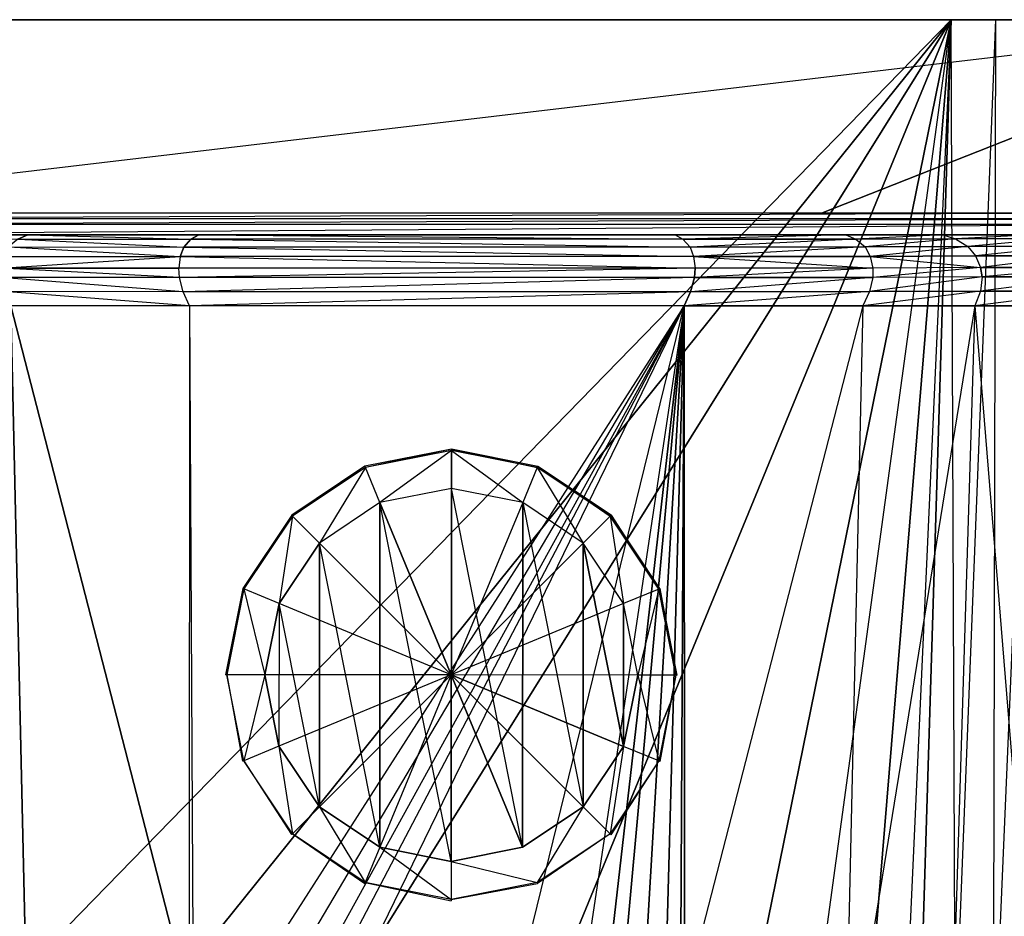
# Model space of a CAD drawing. Extents: x 0 to 0.36, y -0.25 to 0.
# Drawn here: x 0.08 to 0.238, y -0.144 to 0 of the extents above; entities that cross this region are included whole.
import ezdxf

# ---------------------------------------------------------------- set-up
doc = ezdxf.new("R2010")
doc.units = 0
doc.header["$MEASUREMENT"] = 0
for name, color, linetype in [('L0_BECKEN__N_8_1596_0_________1', 7, 'Continuous'), ('L10_ABLAUF60VERTIEFT_2', 7, 'Continuous'), ('L3_BECKEN__N_8_1596_0_________1', 7, 'Continuous'), ('L4_BECKEN__N_8_1596_0_________1', 7, 'Continuous'), ('L6_BECKEN__N_8_1596_0_________1', 7, 'Continuous'), ('L7_BECKEN__N_8_1596_0_________1', 7, 'Continuous'), ('L9_ABLAUF60VERTIEFT_1', 7, 'Continuous')]:
    doc.layers.add(name, color=color, linetype=linetype)

msp = doc.modelspace()

# ---------------------------------------------------------------- linework, layer by layer
at = {"layer": 'L0_BECKEN__N_8_1596_0_________1', "color": 8}
for points, invisible_edges in [([(0.359798, 0, 0.138088), (0.001382, 0, 0.103711), (0.000202, 0, 0.13809), (0.359798, 0, 0.138088)], 13), ([(0.359798, 0, 0.138088), (0.000202, 0, 0.13809), (0.359403, 0, 0.140676), (0.359798, 0, 0.138088)], 10), ([(0.359403, 0, 0.140676), (0.000202, 0, 0.13809), (0.000596, 0, 0.140678), (0.359403, 0, 0.140676)], 13), ([(0.359403, 0, 0.140676), (0.000596, 0, 0.140678), (0.358241, 0, 0.142868), (0.359403, 0, 0.140676)], 10), ([(0.358241, 0, 0.142868), (0.000596, 0, 0.140678), (0.001758, 0, 0.14287), (0.358241, 0, 0.142868)], 13), ([(0.358618, 0, 0.103709), (0.004744, 0, 0.062699), (0.001382, 0, 0.103711), (0.358618, 0, 0.103709)], 13), ([(0.358618, 0, 0.103709), (0.001382, 0, 0.103711), (0.359798, 0, 0.138088), (0.358618, 0, 0.103709)], 10), ([(0.358241, 0, 0.142868), (0.001758, 0, 0.14287), (0.356467, 0, 0.144384), (0.358241, 0, 0.142868)], 10), ([(0.356467, 0, 0.144384), (0.001758, 0, 0.14287), (0.003532, 0, 0.144386), (0.356467, 0, 0.144384)], 13), ([(0.356467, 0, 0.144384), (0.003532, 0, 0.144386), (0.353977, 0, 0.144993), (0.356467, 0, 0.144384)], 10), ([(0.353977, 0, 0.144993), (0.003532, 0, 0.144386), (0.006023, 0, 0.144994), (0.353977, 0, 0.144993)], 8), ([(0.355256, 0, 0.062697), (0.005021, 0, 0.061594), (0.004744, 0, 0.062699), (0.355256, 0, 0.062697)], 13), ([(0.355256, 0, 0.062697), (0.004744, 0, 0.062699), (0.358618, 0, 0.103709), (0.355256, 0, 0.062697)], 10), ([(0.354979, 0, 0.061592), (0.005624, 0, 0.060696), (0.005021, 0, 0.061594), (0.354979, 0, 0.061592)], 13), ([(0.354979, 0, 0.061592), (0.005021, 0, 0.061594), (0.355256, 0, 0.062697), (0.354979, 0, 0.061592)], 10), ([(0.354376, 0, 0.060694), (0.006465, 0, 0.060138), (0.005624, 0, 0.060696), (0.354376, 0, 0.060694)], 13), ([(0.354376, 0, 0.060694), (0.005624, 0, 0.060696), (0.354979, 0, 0.061592), (0.354376, 0, 0.060694)], 10), ([(0.353977, 0, 0.144993), (0.006023, 0, 0.144994), (0.287378, 0, 0.144994), (0.353977, 0, 0.144993)], 9), ([(0.045561, 0, 0.060004), (0.006465, 0, 0.060138), (0.256166, 0, 0.060004), (0.045561, 0, 0.060004)], 10), ([(0.256166, 0, 0.060004), (0.006465, 0, 0.060138), (0.353535, 0, 0.060136), (0.256166, 0, 0.060004)], 13), ([(0.353535, 0, 0.060136), (0.006465, 0, 0.060138), (0.354376, 0, 0.060694), (0.353535, 0, 0.060136)], 10), ([(0.254202, 0, 0.051601), (0.047524, 0, 0.051601), (0.045561, 0, 0.060004), (0.254202, 0, 0.051601)], 13), ([(0.254202, 0, 0.051601), (0.045561, 0, 0.060004), (0.256166, 0, 0.060004), (0.254202, 0, 0.051601)], 11), ([(0.249006, 0, 0.029892), (0.052721, 0, 0.029892), (0.047524, 0, 0.051601), (0.249006, 0, 0.029892)], 8), ([(0.249006, 0, 0.029892), (0.047524, 0, 0.051601), (0.254202, 0, 0.051601), (0.249006, 0, 0.029892)], 10), ([(0.243461, 0, 0.015084), (0.058265, 0, 0.015083), (0.052721, 0, 0.029892), (0.243461, 0, 0.015084)], 8), ([(0.243461, 0, 0.015084), (0.052721, 0, 0.029892), (0.249006, 0, 0.029892), (0.243461, 0, 0.015084)], 8), ([(0.236535, 0, 0.00361), (0.065191, 0, 0.00361), (0.058265, 0, 0.015083), (0.236535, 0, 0.00361)], 8), ([(0.236535, 0, 0.00361), (0.058265, 0, 0.015083), (0.243461, 0, 0.015084), (0.236535, 0, 0.00361)], 8), ([(0.065191, 0, 0.00361), (0.229446, 0, 0.000001), (0.072281, 0), (0.065191, 0, 0.00361)], 8), ([(0.229446, 0, 0.000001), (0.065191, 0, 0.00361), (0.236535, 0, 0.00361), (0.229446, 0, 0.000001)], 8)]:
    msp.add_3dface(points, dxfattribs=dict(at, invisible_edges=invisible_edges))
at = {"layer": 'L10_ABLAUF60VERTIEFT_2', "color": 8}
for points, invisible_edges in [([(0.149033, -0.075393, 0.051235), (0.137552, -0.077672, 0.051235), (0.149023, -0.105393, 0.052235), (0.149033, -0.075393, 0.051235)], 12), ([(0.137552, -0.077672, 0.051235), (0.149033, -0.075393, 0.050235), (0.137552, -0.077672, 0.050235), (0.137552, -0.077672, 0.051235)], 13), ([(0.149033, -0.075393, 0.050235), (0.137552, -0.077672, 0.051235), (0.149033, -0.075393, 0.051235), (0.149033, -0.075393, 0.050235)], 14), ([(0.160513, -0.07768, 0.051235), (0.149033, -0.075393, 0.051235), (0.149023, -0.105393, 0.052235), (0.160513, -0.07768, 0.051235)], 12), ([(0.149033, -0.075393, 0.051235), (0.160513, -0.07768, 0.050235), (0.149033, -0.075393, 0.050235), (0.149033, -0.075393, 0.051235)], 13), ([(0.160513, -0.07768, 0.050235), (0.149033, -0.075393, 0.051235), (0.160513, -0.07768, 0.051235), (0.160513, -0.07768, 0.050235)], 14), ([(0.149023, -0.105393, 0.052235), (0.137552, -0.077672, 0.051235), (0.127817, -0.084172, 0.051235), (0.149023, -0.105393, 0.052235)], 12), ([(0.127817, -0.084172, 0.051235), (0.137552, -0.077672, 0.050235), (0.127817, -0.084172, 0.050235), (0.127817, -0.084172, 0.051235)], 13), ([(0.137552, -0.077672, 0.050235), (0.127817, -0.084172, 0.051235), (0.137552, -0.077672, 0.051235), (0.137552, -0.077672, 0.050235)], 14), ([(0.170243, -0.084186, 0.051235), (0.160513, -0.07768, 0.051235), (0.149023, -0.105393, 0.052235), (0.170243, -0.084186, 0.051235)], 12), ([(0.160513, -0.07768, 0.051235), (0.170243, -0.084186, 0.050235), (0.160513, -0.07768, 0.050235), (0.160513, -0.07768, 0.051235)], 13), ([(0.170243, -0.084186, 0.050235), (0.160513, -0.07768, 0.051235), (0.170243, -0.084186, 0.051235), (0.170243, -0.084186, 0.050235)], 14), ([(0.149023, -0.105393, 0.052235), (0.127817, -0.084172, 0.051235), (0.12131, -0.093903, 0.051235), (0.149023, -0.105393, 0.052235)], 12), ([(0.127817, -0.084172, 0.051235), (0.12131, -0.093903, 0.050235), (0.12131, -0.093903, 0.051235), (0.127817, -0.084172, 0.051235)], 13), ([(0.12131, -0.093903, 0.050235), (0.127817, -0.084172, 0.051235), (0.127817, -0.084172, 0.050235), (0.12131, -0.093903, 0.050235)], 14), ([(0.176743, -0.093921, 0.051235), (0.170243, -0.084186, 0.051235), (0.149023, -0.105393, 0.052235), (0.176743, -0.093921, 0.051235)], 12), ([(0.170243, -0.084186, 0.050235), (0.176743, -0.093921, 0.051235), (0.176743, -0.093921, 0.050235), (0.170243, -0.084186, 0.050235)], 13), ([(0.176743, -0.093921, 0.051235), (0.170243, -0.084186, 0.050235), (0.170243, -0.084186, 0.051235), (0.176743, -0.093921, 0.051235)], 14), ([(0.149023, -0.105393, 0.052235), (0.12131, -0.093903, 0.051235), (0.119023, -0.105383, 0.051235), (0.149023, -0.105393, 0.052235)], 12), ([(0.12131, -0.093903, 0.051235), (0.119023, -0.105383, 0.050235), (0.119023, -0.105383, 0.051235), (0.12131, -0.093903, 0.051235)], 13), ([(0.119023, -0.105383, 0.050235), (0.12131, -0.093903, 0.051235), (0.12131, -0.093903, 0.050235), (0.119023, -0.105383, 0.050235)], 14), ([(0.179023, -0.105403, 0.051235), (0.176743, -0.093921, 0.051235), (0.149023, -0.105393, 0.052235), (0.179023, -0.105403, 0.051235)], 12), ([(0.176743, -0.093921, 0.050235), (0.179023, -0.105403, 0.051235), (0.179023, -0.105403, 0.050235), (0.176743, -0.093921, 0.050235)], 13), ([(0.179023, -0.105403, 0.051235), (0.176743, -0.093921, 0.050235), (0.176743, -0.093921, 0.051235), (0.179023, -0.105403, 0.051235)], 14), ([(0.149023, -0.105393, 0.052235), (0.119023, -0.105383, 0.051235), (0.121303, -0.116864, 0.051235), (0.149023, -0.105393, 0.052235)], 12), ([(0.119023, -0.105383, 0.051235), (0.121303, -0.116864, 0.050235), (0.121303, -0.116864, 0.051235), (0.119023, -0.105383, 0.051235)], 13), ([(0.121303, -0.116864, 0.050235), (0.119023, -0.105383, 0.051235), (0.119023, -0.105383, 0.050235), (0.121303, -0.116864, 0.050235)], 14), ([(0.149023, -0.105393, 0.052235), (0.121303, -0.116864, 0.051235), (0.127803, -0.126599, 0.051235), (0.149023, -0.105393, 0.052235)], 12), ([(0.149023, -0.105393, 0.052235), (0.127803, -0.126599, 0.051235), (0.137533, -0.133105, 0.051235), (0.149023, -0.105393, 0.052235)], 12), ([(0.149023, -0.105393, 0.052235), (0.137533, -0.133105, 0.051235), (0.149013, -0.135393, 0.051235), (0.149023, -0.105393, 0.052235)], 12), ([(0.160494, -0.133113, 0.051235), (0.149023, -0.105393, 0.052235), (0.149013, -0.135393, 0.051235), (0.160494, -0.133113, 0.051235)], 12), ([(0.170229, -0.126613, 0.051235), (0.149023, -0.105393, 0.052235), (0.160494, -0.133113, 0.051235), (0.170229, -0.126613, 0.051235)], 12), ([(0.176736, -0.116882, 0.051235), (0.149023, -0.105393, 0.052235), (0.170229, -0.126613, 0.051235), (0.176736, -0.116882, 0.051235)], 12), ([(0.179023, -0.105403, 0.051235), (0.149023, -0.105393, 0.052235), (0.176736, -0.116882, 0.051235), (0.179023, -0.105403, 0.051235)], 12), ([(0.179023, -0.105403, 0.050235), (0.176736, -0.116882, 0.051235), (0.176736, -0.116882, 0.050235), (0.179023, -0.105403, 0.050235)], 13), ([(0.176736, -0.116882, 0.051235), (0.179023, -0.105403, 0.050235), (0.179023, -0.105403, 0.051235), (0.176736, -0.116882, 0.051235)], 14), ([(0.121303, -0.116864, 0.051235), (0.127803, -0.126599, 0.050235), (0.127803, -0.126599, 0.051235), (0.121303, -0.116864, 0.051235)], 13), ([(0.127803, -0.126599, 0.050235), (0.121303, -0.116864, 0.051235), (0.121303, -0.116864, 0.050235), (0.127803, -0.126599, 0.050235)], 14), ([(0.176736, -0.116882, 0.050235), (0.170229, -0.126613, 0.051235), (0.170229, -0.126613, 0.050235), (0.176736, -0.116882, 0.050235)], 13), ([(0.170229, -0.126613, 0.051235), (0.176736, -0.116882, 0.050235), (0.176736, -0.116882, 0.051235), (0.170229, -0.126613, 0.051235)], 14), ([(0.137533, -0.133105, 0.050235), (0.127803, -0.126599, 0.051235), (0.127803, -0.126599, 0.050235), (0.137533, -0.133105, 0.050235)], 13), ([(0.127803, -0.126599, 0.051235), (0.137533, -0.133105, 0.050235), (0.137533, -0.133105, 0.051235), (0.127803, -0.126599, 0.051235)], 14), ([(0.170229, -0.126613, 0.050235), (0.160494, -0.133113, 0.051235), (0.160494, -0.133113, 0.050235), (0.170229, -0.126613, 0.050235)], 13), ([(0.160494, -0.133113, 0.051235), (0.170229, -0.126613, 0.050235), (0.170229, -0.126613, 0.051235), (0.160494, -0.133113, 0.051235)], 14), ([(0.149013, -0.135393, 0.050235), (0.137533, -0.133105, 0.051235), (0.137533, -0.133105, 0.050235), (0.149013, -0.135393, 0.050235)], 13), ([(0.137533, -0.133105, 0.051235), (0.149013, -0.135393, 0.050235), (0.149013, -0.135393, 0.051235), (0.137533, -0.133105, 0.051235)], 14), ([(0.160494, -0.133113, 0.050235), (0.149013, -0.135393, 0.051235), (0.149013, -0.135393, 0.050235), (0.160494, -0.133113, 0.050235)], 13), ([(0.149013, -0.135393, 0.051235), (0.160494, -0.133113, 0.050235), (0.160494, -0.133113, 0.051235), (0.149013, -0.135393, 0.051235)], 14)]:
    msp.add_3dface(points, dxfattribs=dict(at, invisible_edges=invisible_edges))
at = {"layer": 'L3_BECKEN__N_8_1596_0_________1', "color": 8}
for points, invisible_edges in [([(0.022535, -0.031237, 0.144993), (0.006023, 0, 0.144994), (0.287378, 0, 0.144994), (0.022535, -0.031237, 0.144993)], 13), ([(0.022535, -0.031237, 0.144993), (0.287378, 0, 0.144994), (0.084819, -0.031096, 0.144995), (0.022535, -0.031237, 0.144993)], 10), ([(0.084819, -0.031096, 0.144995), (0.287378, 0, 0.144994), (0.208582, -0.031096, 0.144996), (0.084819, -0.031096, 0.144995)], 13), ([(0.208582, -0.031096, 0.144996), (0.287378, 0, 0.144994), (0.270867, -0.031237, 0.144994), (0.208582, -0.031096, 0.144996)], 10)]:
    msp.add_3dface(points, dxfattribs=dict(at, invisible_edges=invisible_edges))
at = {"layer": 'L4_BECKEN__N_8_1596_0_________1', "color": 8}
for points, invisible_edges in [([(0.229446, 0, 0.000001), (0.077119, -0.156237), (0.072281, 0), (0.229446, 0, 0.000001)], 13), ([(0.077119, -0.156237), (0.229446, 0, 0.000001), (0.079869, -0.167194), (0.077119, -0.156237)], 10), ([(0.079869, -0.167194), (0.229446, 0, 0.000001), (0.086906, -0.177046), (0.079869, -0.167194)], 13), ([(0.086906, -0.177046), (0.229446, 0, 0.000001), (0.097588, -0.184899), (0.086906, -0.177046)], 10), ([(0.097588, -0.184899), (0.229446, 0, 0.000001), (0.110947, -0.190039), (0.097588, -0.184899)], 13), ([(0.110947, -0.190039), (0.229446, 0, 0.000001), (0.13272, -0.191999), (0.110947, -0.190039)], 10), ([(0.13272, -0.191999), (0.229446, 0, 0.000001), (0.150026, -0.193242), (0.13272, -0.191999)], 13), ([(0.150026, -0.193242), (0.229446, 0, 0.000001), (0.159006, -0.191999), (0.150026, -0.193242)], 10), ([(0.159006, -0.191999), (0.229446, 0, 0.000001), (0.19078, -0.190039), (0.159006, -0.191999)], 9), ([(0.19078, -0.190039), (0.229446, 0, 0.000001), (0.204138, -0.184899), (0.19078, -0.190039)], 10), ([(0.204138, -0.184899), (0.229446, 0, 0.000001), (0.214821, -0.177046), (0.204138, -0.184899)], 12), ([(0.214821, -0.177046), (0.229446, 0, 0.000001), (0.221857, -0.167194), (0.214821, -0.177046)], 8), ([(0.221857, -0.167194), (0.229446, 0, 0.000001), (0.224608, -0.156237), (0.221857, -0.167194)], 9), ([(0.230086, -0.163584, 0.004003), (0.224608, -0.156237), (0.229446, 0, 0.000001), (0.230086, -0.163584, 0.004003)], 12), ([(0.236535, 0, 0.00361), (0.230086, -0.163584, 0.004003), (0.229446, 0, 0.000001), (0.236535, 0, 0.00361)], 12), ([(0.236535, 0, 0.00361), (0.236203, -0.172085, 0.014499), (0.230086, -0.163584, 0.004003), (0.236535, 0, 0.00361)], 12), ([(0.243461, 0, 0.015084), (0.241632, -0.179928, 0.028343), (0.236203, -0.172085, 0.014499), (0.243461, 0, 0.015084)], 12), ([(0.236535, 0, 0.00361), (0.243461, 0, 0.015084), (0.236203, -0.172085, 0.014499), (0.236535, 0, 0.00361)], 12)]:
    msp.add_3dface(points, dxfattribs=dict(at, invisible_edges=invisible_edges))
at = {"layer": 'L6_BECKEN__N_8_1596_0_________1', "color": 8}
for points, invisible_edges in [([(0.026606, -0.032033, 0.144976), (0.266856, -0.031096, 0.144994), (0.026546, -0.031096, 0.144993), (0.026606, -0.032033, 0.144976)], 13), ([(0.266856, -0.031096, 0.144994), (0.026606, -0.032033, 0.144976), (0.266796, -0.032033, 0.144976), (0.266856, -0.031096, 0.144994)], 10), ([(0.026665, -0.032948, 0.144619), (0.266796, -0.032033, 0.144976), (0.026606, -0.032033, 0.144976), (0.026665, -0.032948, 0.144619)], 13), ([(0.266796, -0.032033, 0.144976), (0.026665, -0.032948, 0.144619), (0.266737, -0.032948, 0.144619), (0.266796, -0.032033, 0.144976)], 10), ([(0.02677, -0.034594, 0.143286), (0.266737, -0.032948, 0.144619), (0.026665, -0.032948, 0.144619), (0.02677, -0.034594, 0.143286)], 13), ([(0.266737, -0.032948, 0.144619), (0.02677, -0.034594, 0.143286), (0.266631, -0.034594, 0.143286), (0.266737, -0.032948, 0.144619)], 10), ([(0.065293, -0.034594, 0.074792), (0.079296, -0.035276, 0.064131), (0.080904, -0.034594, 0.066751), (0.065293, -0.034594, 0.074792)], 12), ([(0.080904, -0.034594, 0.066751), (0.079296, -0.035276, 0.064131), (0.107119, -0.035281, 0.058837), (0.080904, -0.034594, 0.066751)], 12), ([(0.080904, -0.034594, 0.066751), (0.107119, -0.035281, 0.058837), (0.108393, -0.034594, 0.061677), (0.080904, -0.034594, 0.066751)], 12), ([(0.186283, -0.035281, 0.058838), (0.108393, -0.034594, 0.061677), (0.107119, -0.035281, 0.058837), (0.186283, -0.035281, 0.058838)], 13), ([(0.108393, -0.034594, 0.061677), (0.186283, -0.035281, 0.058838), (0.185008, -0.034594, 0.061677), (0.108393, -0.034594, 0.061677)], 10), ([(0.212498, -0.034594, 0.066751), (0.185008, -0.034594, 0.061677), (0.186283, -0.035281, 0.058838), (0.212498, -0.034594, 0.066751)], 12), ([(0.212498, -0.034594, 0.066751), (0.186283, -0.035281, 0.058838), (0.214106, -0.035276, 0.064131), (0.212498, -0.034594, 0.066751)], 12), ([(0.228109, -0.034594, 0.074792), (0.212498, -0.034594, 0.066751), (0.214106, -0.035276, 0.064131), (0.228109, -0.034594, 0.074792)], 12), ([(0.228109, -0.034594, 0.074792), (0.214106, -0.035276, 0.064131), (0.230136, -0.035222, 0.072606), (0.228109, -0.034594, 0.074792)], 12), ([(0.243302, -0.034594, 0.089557), (0.228109, -0.034594, 0.074792), (0.230136, -0.035222, 0.072606), (0.243302, -0.034594, 0.089557)], 12), ([(0.243302, -0.034594, 0.089557), (0.230136, -0.035222, 0.072606), (0.245766, -0.035215, 0.088126), (0.243302, -0.034594, 0.089557)], 12), ([(0.079296, -0.035276, 0.064131), (0.077807, -0.036555, 0.061265), (0.105981, -0.036564, 0.055778), (0.079296, -0.035276, 0.064131)], 12), ([(0.079296, -0.035276, 0.064131), (0.105981, -0.036564, 0.055778), (0.107119, -0.035281, 0.058837), (0.079296, -0.035276, 0.064131)], 12), ([(0.18742, -0.036564, 0.055778), (0.107119, -0.035281, 0.058837), (0.105981, -0.036564, 0.055778), (0.18742, -0.036564, 0.055778)], 13), ([(0.107119, -0.035281, 0.058837), (0.18742, -0.036564, 0.055778), (0.186283, -0.035281, 0.058838), (0.107119, -0.035281, 0.058837)], 10), ([(0.214106, -0.035276, 0.064131), (0.186283, -0.035281, 0.058838), (0.18742, -0.036564, 0.055778), (0.214106, -0.035276, 0.064131)], 12), ([(0.214106, -0.035276, 0.064131), (0.18742, -0.036564, 0.055778), (0.215595, -0.036555, 0.061266), (0.214106, -0.035276, 0.064131)], 12), ([(0.230136, -0.035222, 0.072606), (0.214106, -0.035276, 0.064131), (0.215595, -0.036555, 0.061266), (0.230136, -0.035222, 0.072606)], 12), ([(0.230136, -0.035222, 0.072606), (0.215595, -0.036555, 0.061266), (0.23212, -0.036457, 0.070173), (0.230136, -0.035222, 0.072606)], 12), ([(0.245766, -0.035215, 0.088126), (0.230136, -0.035222, 0.072606), (0.23212, -0.036457, 0.070173), (0.245766, -0.035215, 0.088126)], 12), ([(0.245766, -0.035215, 0.088126), (0.23212, -0.036457, 0.070173), (0.248241, -0.036445, 0.086441), (0.245766, -0.035215, 0.088126)], 12), ([(0.077807, -0.036555, 0.061265), (0.076978, -0.03808, 0.059117), (0.1054, -0.038092, 0.053532), (0.077807, -0.036555, 0.061265)], 12), ([(0.077807, -0.036555, 0.061265), (0.1054, -0.038092, 0.053532), (0.105981, -0.036564, 0.055778), (0.077807, -0.036555, 0.061265)], 12), ([(0.188002, -0.038092, 0.053532), (0.105981, -0.036564, 0.055778), (0.1054, -0.038092, 0.053532), (0.188002, -0.038092, 0.053532)], 13), ([(0.105981, -0.036564, 0.055778), (0.188002, -0.038092, 0.053532), (0.18742, -0.036564, 0.055778), (0.105981, -0.036564, 0.055778)], 10), ([(0.215595, -0.036555, 0.061266), (0.18742, -0.036564, 0.055778), (0.188002, -0.038092, 0.053532), (0.215595, -0.036555, 0.061266)], 12), ([(0.215595, -0.036555, 0.061266), (0.188002, -0.038092, 0.053532), (0.216424, -0.03808, 0.059117), (0.215595, -0.036555, 0.061266)], 12), ([(0.23212, -0.036457, 0.070173), (0.215595, -0.036555, 0.061266), (0.216424, -0.03808, 0.059117), (0.23212, -0.036457, 0.070173)], 12), ([(0.23212, -0.036457, 0.070173), (0.216424, -0.03808, 0.059117), (0.233357, -0.037965, 0.068305), (0.23212, -0.036457, 0.070173)], 12), ([(0.216424, -0.03808, 0.059117), (0.234163, -0.039841, 0.066665), (0.233357, -0.037965, 0.068305), (0.216424, -0.03808, 0.059117)], 10), ([(0.248241, -0.036445, 0.086441), (0.23212, -0.036457, 0.070173), (0.233357, -0.037965, 0.068305), (0.248241, -0.036445, 0.086441)], 12), ([(0.248241, -0.036445, 0.086441), (0.233357, -0.037965, 0.068305), (0.249861, -0.037951, 0.085052), (0.248241, -0.036445, 0.086441)], 12), ([(0.249861, -0.037951, 0.085052), (0.233357, -0.037965, 0.068305), (0.234163, -0.039841, 0.066665), (0.249861, -0.037951, 0.085052)], 12), ([(0.249861, -0.037951, 0.085052), (0.234163, -0.039841, 0.066665), (0.251008, -0.039827, 0.083738), (0.249861, -0.037951, 0.085052)], 12), ([(0.076559, -0.039956, 0.057283), (0.1054, -0.038092, 0.053532), (0.076978, -0.03808, 0.059117), (0.076559, -0.039956, 0.057283)], 10), ([(0.1054, -0.038092, 0.053532), (0.076559, -0.039956, 0.057283), (0.105178, -0.039966, 0.051664), (0.1054, -0.038092, 0.053532)], 13), ([(0.188223, -0.039966, 0.051664), (0.1054, -0.038092, 0.053532), (0.105178, -0.039966, 0.051664), (0.188223, -0.039966, 0.051664)], 13), ([(0.1054, -0.038092, 0.053532), (0.188223, -0.039966, 0.051664), (0.188002, -0.038092, 0.053532), (0.1054, -0.038092, 0.053532)], 10), ([(0.188002, -0.038092, 0.053532), (0.216843, -0.039955, 0.057282), (0.216424, -0.03808, 0.059117), (0.188002, -0.038092, 0.053532)], 10), ([(0.216843, -0.039955, 0.057282), (0.188002, -0.038092, 0.053532), (0.188223, -0.039966, 0.051664), (0.216843, -0.039955, 0.057282)], 13), ([(0.234163, -0.039841, 0.066665), (0.216424, -0.03808, 0.059117), (0.216843, -0.039955, 0.057282), (0.234163, -0.039841, 0.066665)], 13), ([(0.10528, -0.041476, 0.050666), (0.105178, -0.039966, 0.051664), (0.076559, -0.039956, 0.057283), (0.10528, -0.041476, 0.050666)], 12), ([(0.10528, -0.041476, 0.050666), (0.076559, -0.039956, 0.057283), (0.076564, -0.041466, 0.056262), (0.10528, -0.041476, 0.050666)], 12), ([(0.10528, -0.041476, 0.050666), (0.188223, -0.039966, 0.051664), (0.105178, -0.039966, 0.051664), (0.10528, -0.041476, 0.050666)], 13), ([(0.188223, -0.039966, 0.051664), (0.10528, -0.041476, 0.050666), (0.188121, -0.041476, 0.050666), (0.188223, -0.039966, 0.051664)], 10), ([(0.216843, -0.039955, 0.057282), (0.188223, -0.039966, 0.051664), (0.188121, -0.041476, 0.050666), (0.216843, -0.039955, 0.057282)], 12), ([(0.216843, -0.039955, 0.057282), (0.188121, -0.041476, 0.050666), (0.216838, -0.041466, 0.056262), (0.216843, -0.039955, 0.057282)], 12), ([(0.234163, -0.039841, 0.066665), (0.216843, -0.039955, 0.057282), (0.216838, -0.041466, 0.056262), (0.234163, -0.039841, 0.066665)], 12), ([(0.234405, -0.041365, 0.065717), (0.234163, -0.039841, 0.066665), (0.216838, -0.041466, 0.056262), (0.234405, -0.041365, 0.065717)], 12), ([(0.251008, -0.039827, 0.083738), (0.234163, -0.039841, 0.066665), (0.234405, -0.041365, 0.065717), (0.251008, -0.039827, 0.083738)], 12), ([(0.251008, -0.039827, 0.083738), (0.234405, -0.041365, 0.065717), (0.251451, -0.041353, 0.082903), (0.251008, -0.039827, 0.083738)], 12), ([(0.105877, -0.043749, 0.049964), (0.10528, -0.041476, 0.050666), (0.076564, -0.041466, 0.056262), (0.105877, -0.043749, 0.049964)], 12), ([(0.105877, -0.043749, 0.049964), (0.076564, -0.041466, 0.056262), (0.077112, -0.043744, 0.05545), (0.105877, -0.043749, 0.049964)], 12), ([(0.105877, -0.043749, 0.049964), (0.188121, -0.041476, 0.050666), (0.10528, -0.041476, 0.050666), (0.105877, -0.043749, 0.049964)], 13), ([(0.188121, -0.041476, 0.050666), (0.105877, -0.043749, 0.049964), (0.187525, -0.043749, 0.049964), (0.188121, -0.041476, 0.050666)], 10), ([(0.216838, -0.041466, 0.056262), (0.188121, -0.041476, 0.050666), (0.187525, -0.043749, 0.049964), (0.216838, -0.041466, 0.056262)], 12), ([(0.216838, -0.041466, 0.056262), (0.187525, -0.043749, 0.049964), (0.21629, -0.043744, 0.05545), (0.216838, -0.041466, 0.056262)], 12), ([(0.234405, -0.041365, 0.065717), (0.216838, -0.041466, 0.056262), (0.21629, -0.043744, 0.05545), (0.234405, -0.041365, 0.065717)], 12), ([(0.234405, -0.041365, 0.065717), (0.21629, -0.043744, 0.05545), (0.234124, -0.043683, 0.06488), (0.234405, -0.041365, 0.065717)], 12), ([(0.251451, -0.041353, 0.082903), (0.234405, -0.041365, 0.065717), (0.234124, -0.043683, 0.06488), (0.251451, -0.041353, 0.082903)], 12), ([(0.251451, -0.041353, 0.082903), (0.234124, -0.043683, 0.06488), (0.251359, -0.043676, 0.081998), (0.251451, -0.041353, 0.082903)], 12), ([(0.106904, -0.046029, 0.050035), (0.105877, -0.043749, 0.049964), (0.077112, -0.043744, 0.05545), (0.106904, -0.046029, 0.050035)], 12), ([(0.106904, -0.046029, 0.050035), (0.077112, -0.043744, 0.05545), (0.078184, -0.046029, 0.055335), (0.106904, -0.046029, 0.050035)], 12), ([(0.106904, -0.046029, 0.050035), (0.187525, -0.043749, 0.049964), (0.105877, -0.043749, 0.049964), (0.106904, -0.046029, 0.050035)], 13), ([(0.187525, -0.043749, 0.049964), (0.106904, -0.046029, 0.050035), (0.186498, -0.046029, 0.050035), (0.187525, -0.043749, 0.049964)], 10), ([(0.21629, -0.043744, 0.05545), (0.187525, -0.043749, 0.049964), (0.186498, -0.046029, 0.050035), (0.21629, -0.043744, 0.05545)], 12), ([(0.21629, -0.043744, 0.05545), (0.186498, -0.046029, 0.050035), (0.215218, -0.046029, 0.055336), (0.21629, -0.043744, 0.05545)], 12), ([(0.234124, -0.043683, 0.06488), (0.21629, -0.043744, 0.05545), (0.215218, -0.046029, 0.055336), (0.234124, -0.043683, 0.06488)], 12), ([(0.234124, -0.043683, 0.06488), (0.215218, -0.046029, 0.055336), (0.233221, -0.046029, 0.064609), (0.234124, -0.043683, 0.06488)], 12), ([(0.251359, -0.043676, 0.081998), (0.234124, -0.043683, 0.06488), (0.233221, -0.046029, 0.064609), (0.251359, -0.043676, 0.081998)], 12), ([(0.251359, -0.043676, 0.081998), (0.233221, -0.046029, 0.064609), (0.250532, -0.046029, 0.081432), (0.251359, -0.043676, 0.081998)], 12), ([(0.081124, -0.175337, 0.055335), (0.060181, -0.046029, 0.064609), (0.064577, -0.187073, 0.064609), (0.081124, -0.175337, 0.055335)], 12), ([(0.081124, -0.175337, 0.055335), (0.078184, -0.046029, 0.055335), (0.060181, -0.046029, 0.064609), (0.081124, -0.175337, 0.055335)], 12), ([(0.106867, -0.157322, 0.050035), (0.078184, -0.046029, 0.055335), (0.081124, -0.175337, 0.055335), (0.106867, -0.157322, 0.050035)], 12), ([(0.106904, -0.046029, 0.050035), (0.078184, -0.046029, 0.055335), (0.106867, -0.157322, 0.050035), (0.106904, -0.046029, 0.050035)], 12), ([(0.107536, -0.160967, 0.050035), (0.106904, -0.046029, 0.050035), (0.106867, -0.157322, 0.050035), (0.107536, -0.160967, 0.050035)], 13), ([(0.106904, -0.046029, 0.050035), (0.107536, -0.160967, 0.050035), (0.186498, -0.046029, 0.050035), (0.106904, -0.046029, 0.050035)], 10), ([(0.186498, -0.046029, 0.050035), (0.107536, -0.160967, 0.050035), (0.110197, -0.165125, 0.050034), (0.186498, -0.046029, 0.050035)], 13), ([(0.186498, -0.046029, 0.050035), (0.110197, -0.165125, 0.050034), (0.114159, -0.168142, 0.050035), (0.186498, -0.046029, 0.050035)], 10), ([(0.186498, -0.046029, 0.050035), (0.114159, -0.168142, 0.050035), (0.118208, -0.169853, 0.050035), (0.186498, -0.046029, 0.050035)], 13), ([(0.186498, -0.046029, 0.050035), (0.118208, -0.169853, 0.050035), (0.121152, -0.170559, 0.050035), (0.186498, -0.046029, 0.050035)], 10), ([(0.186498, -0.046029, 0.050035), (0.121152, -0.170559, 0.050035), (0.125648, -0.170947, 0.050035), (0.186498, -0.046029, 0.050035)], 13), ([(0.186498, -0.046029, 0.050035), (0.125648, -0.170947, 0.050035), (0.155863, -0.170954, 0.050035), (0.186498, -0.046029, 0.050035)], 10), ([(0.186498, -0.046029, 0.050035), (0.155863, -0.170954, 0.050035), (0.167754, -0.170947, 0.050035), (0.186498, -0.046029, 0.050035)], 13), ([(0.186498, -0.046029, 0.050035), (0.167754, -0.170947, 0.050035), (0.172249, -0.170559, 0.050035), (0.186498, -0.046029, 0.050035)], 10), ([(0.186498, -0.046029, 0.050035), (0.172249, -0.170559, 0.050035), (0.175193, -0.169853, 0.050035), (0.186498, -0.046029, 0.050035)], 8), ([(0.186498, -0.046029, 0.050035), (0.175193, -0.169853, 0.050035), (0.179243, -0.168142, 0.050035), (0.186498, -0.046029, 0.050035)], 8), ([(0.186498, -0.046029, 0.050035), (0.179243, -0.168142, 0.050035), (0.183205, -0.165125, 0.050035), (0.186498, -0.046029, 0.050035)], 8), ([(0.186498, -0.046029, 0.050035), (0.183205, -0.165125, 0.050035), (0.185866, -0.160967, 0.050035), (0.186498, -0.046029, 0.050035)], 8), ([(0.186498, -0.046029, 0.050035), (0.185866, -0.160967, 0.050035), (0.186535, -0.157322, 0.050035), (0.186498, -0.046029, 0.050035)], 10), ([(0.215218, -0.046029, 0.055336), (0.186498, -0.046029, 0.050035), (0.186535, -0.157322, 0.050035), (0.215218, -0.046029, 0.055336)], 12), ([(0.215218, -0.046029, 0.055336), (0.186535, -0.157322, 0.050035), (0.212278, -0.175337, 0.055336), (0.215218, -0.046029, 0.055336)], 12), ([(0.233221, -0.046029, 0.064609), (0.212278, -0.175337, 0.055336), (0.228825, -0.187073, 0.064609), (0.233221, -0.046029, 0.064609)], 12), ([(0.233221, -0.046029, 0.064609), (0.215218, -0.046029, 0.055336), (0.212278, -0.175337, 0.055336), (0.233221, -0.046029, 0.064609)], 12), ([(0.245762, -0.199466, 0.081432), (0.233221, -0.046029, 0.064609), (0.228825, -0.187073, 0.064609), (0.245762, -0.199466, 0.081432)], 13), ([(0.233221, -0.046029, 0.064609), (0.245762, -0.199466, 0.081432), (0.250532, -0.046029, 0.081432), (0.233221, -0.046029, 0.064609)], 10)]:
    msp.add_3dface(points, dxfattribs=dict(at, invisible_edges=invisible_edges))
at = {"layer": 'L7_BECKEN__N_8_1596_0_________1', "color": 8}
for points, invisible_edges in [([(0.031999, -0.034594, 0.128249), (0.261402, -0.034594, 0.12825), (0.02677, -0.034594, 0.143286), (0.031999, -0.034594, 0.128249)], 8), ([(0.02677, -0.034594, 0.143286), (0.261402, -0.034594, 0.12825), (0.266631, -0.034594, 0.143286), (0.02677, -0.034594, 0.143286)], 8), ([(0.034755, -0.034594, 0.120153), (0.258647, -0.034594, 0.120154), (0.031999, -0.034594, 0.128249), (0.034755, -0.034594, 0.120153)], 8), ([(0.031999, -0.034594, 0.128249), (0.258647, -0.034594, 0.120154), (0.261402, -0.034594, 0.12825), (0.031999, -0.034594, 0.128249)], 8), ([(0.040194, -0.034594, 0.106449), (0.253207, -0.034594, 0.10645), (0.034755, -0.034594, 0.120153), (0.040194, -0.034594, 0.106449)], 13), ([(0.034755, -0.034594, 0.120153), (0.253207, -0.034594, 0.10645), (0.258647, -0.034594, 0.120154), (0.034755, -0.034594, 0.120153)], 12), ([(0.050099, -0.034594, 0.089557), (0.243302, -0.034594, 0.089557), (0.040194, -0.034594, 0.106449), (0.050099, -0.034594, 0.089557)], 13), ([(0.040194, -0.034594, 0.106449), (0.243302, -0.034594, 0.089557), (0.253207, -0.034594, 0.10645), (0.040194, -0.034594, 0.106449)], 10), ([(0.065293, -0.034594, 0.074792), (0.228109, -0.034594, 0.074792), (0.050099, -0.034594, 0.089557), (0.065293, -0.034594, 0.074792)], 13), ([(0.050099, -0.034594, 0.089557), (0.228109, -0.034594, 0.074792), (0.243302, -0.034594, 0.089557), (0.050099, -0.034594, 0.089557)], 10), ([(0.080904, -0.034594, 0.066751), (0.212498, -0.034594, 0.066751), (0.065293, -0.034594, 0.074792), (0.080904, -0.034594, 0.066751)], 13), ([(0.065293, -0.034594, 0.074792), (0.212498, -0.034594, 0.066751), (0.228109, -0.034594, 0.074792), (0.065293, -0.034594, 0.074792)], 10), ([(0.185008, -0.034594, 0.061677), (0.080904, -0.034594, 0.066751), (0.108393, -0.034594, 0.061677), (0.185008, -0.034594, 0.061677)], 13), ([(0.080904, -0.034594, 0.066751), (0.185008, -0.034594, 0.061677), (0.212498, -0.034594, 0.066751), (0.080904, -0.034594, 0.066751)], 10)]:
    msp.add_3dface(points, dxfattribs=dict(at, invisible_edges=invisible_edges))
at = {"layer": 'L9_ABLAUF60VERTIEFT_1', "color": 8}
for points, invisible_edges in [([(0.135213, -0.07202, 0.051235), (0.149035, -0.069071, 0.051435), (0.135135, -0.071831, 0.051435), (0.135213, -0.07202, 0.051235)], 13), ([(0.149035, -0.069071, 0.051435), (0.135213, -0.07202, 0.051235), (0.149035, -0.069275, 0.051235), (0.149035, -0.069071, 0.051435)], 10), ([(0.137552, -0.077672, 0.050235), (0.149035, -0.069275, 0.051235), (0.135213, -0.07202, 0.051235), (0.137552, -0.077672, 0.050235)], 13), ([(0.149035, -0.069275, 0.051235), (0.137552, -0.077672, 0.050235), (0.149033, -0.075393, 0.050235), (0.149035, -0.069275, 0.051235)], 10), ([(0.160513, -0.07768, 0.050235), (0.149035, -0.069275, 0.051235), (0.149033, -0.075393, 0.050235), (0.160513, -0.07768, 0.050235)], 13), ([(0.162856, -0.072029, 0.051235), (0.149035, -0.069071, 0.051435), (0.149035, -0.069275, 0.051235), (0.162856, -0.072029, 0.051235)], 13), ([(0.149035, -0.069071, 0.051435), (0.162856, -0.072029, 0.051235), (0.162934, -0.071841, 0.051435), (0.149035, -0.069071, 0.051435)], 10), ([(0.149035, -0.069275, 0.051235), (0.160513, -0.07768, 0.050235), (0.162856, -0.072029, 0.051235), (0.149035, -0.069275, 0.051235)], 10), ([(0.123493, -0.079845, 0.051235), (0.135135, -0.071831, 0.051435), (0.123348, -0.079701, 0.051435), (0.123493, -0.079845, 0.051235)], 13), ([(0.135135, -0.071831, 0.051435), (0.123493, -0.079845, 0.051235), (0.135213, -0.07202, 0.051235), (0.135135, -0.071831, 0.051435)], 10), ([(0.127817, -0.084172, 0.050235), (0.135213, -0.07202, 0.051235), (0.123493, -0.079845, 0.051235), (0.127817, -0.084172, 0.050235)], 13), ([(0.135213, -0.07202, 0.051235), (0.127817, -0.084172, 0.050235), (0.137552, -0.077672, 0.050235), (0.135213, -0.07202, 0.051235)], 10), ([(0.170243, -0.084186, 0.050235), (0.162856, -0.072029, 0.051235), (0.160513, -0.07768, 0.050235), (0.170243, -0.084186, 0.050235)], 13), ([(0.174571, -0.079862, 0.051235), (0.162934, -0.071841, 0.051435), (0.162856, -0.072029, 0.051235), (0.174571, -0.079862, 0.051235)], 13), ([(0.162856, -0.072029, 0.051235), (0.170243, -0.084186, 0.050235), (0.174571, -0.079862, 0.051235), (0.162856, -0.072029, 0.051235)], 10), ([(0.162934, -0.071841, 0.051435), (0.174571, -0.079862, 0.051235), (0.174715, -0.079718, 0.051435), (0.162934, -0.071841, 0.051435)], 10), ([(0.137552, -0.077672, 0.050235), (0.149013, -0.135393, 0.050235), (0.149033, -0.075393, 0.050235), (0.137552, -0.077672, 0.050235)], 13), ([(0.149033, -0.075393, 0.050235), (0.149013, -0.135393, 0.050235), (0.160494, -0.133113, 0.050235), (0.149033, -0.075393, 0.050235)], 10), ([(0.149033, -0.075393, 0.050235), (0.160494, -0.133113, 0.050235), (0.160513, -0.07768, 0.050235), (0.149033, -0.075393, 0.050235)], 13), ([(0.127817, -0.084172, 0.050235), (0.137533, -0.133105, 0.050235), (0.137552, -0.077672, 0.050235), (0.127817, -0.084172, 0.050235)], 13), ([(0.137552, -0.077672, 0.050235), (0.137533, -0.133105, 0.050235), (0.149013, -0.135393, 0.050235), (0.137552, -0.077672, 0.050235)], 10), ([(0.160513, -0.07768, 0.050235), (0.160494, -0.133113, 0.050235), (0.170229, -0.126613, 0.050235), (0.160513, -0.07768, 0.050235)], 12), ([(0.160513, -0.07768, 0.050235), (0.170229, -0.126613, 0.050235), (0.170243, -0.084186, 0.050235), (0.160513, -0.07768, 0.050235)], 8), ([(0.115659, -0.09156, 0.051235), (0.123348, -0.079701, 0.051435), (0.115471, -0.091482, 0.051435), (0.115659, -0.09156, 0.051235)], 13), ([(0.123348, -0.079701, 0.051435), (0.115659, -0.09156, 0.051235), (0.123493, -0.079845, 0.051235), (0.123348, -0.079701, 0.051435)], 10), ([(0.12131, -0.093903, 0.050235), (0.123493, -0.079845, 0.051235), (0.115659, -0.09156, 0.051235), (0.12131, -0.093903, 0.050235)], 13), ([(0.123493, -0.079845, 0.051235), (0.12131, -0.093903, 0.050235), (0.127817, -0.084172, 0.050235), (0.123493, -0.079845, 0.051235)], 10), ([(0.176743, -0.093921, 0.050235), (0.174571, -0.079862, 0.051235), (0.170243, -0.084186, 0.050235), (0.176743, -0.093921, 0.050235)], 13), ([(0.182396, -0.091582, 0.051235), (0.174715, -0.079718, 0.051435), (0.174571, -0.079862, 0.051235), (0.182396, -0.091582, 0.051235)], 13), ([(0.174571, -0.079862, 0.051235), (0.176743, -0.093921, 0.050235), (0.182396, -0.091582, 0.051235), (0.174571, -0.079862, 0.051235)], 10), ([(0.174715, -0.079718, 0.051435), (0.182396, -0.091582, 0.051235), (0.182584, -0.091504, 0.051435), (0.174715, -0.079718, 0.051435)], 10), ([(0.12131, -0.093903, 0.050235), (0.127803, -0.126599, 0.050235), (0.127817, -0.084172, 0.050235), (0.12131, -0.093903, 0.050235)], 13), ([(0.127817, -0.084172, 0.050235), (0.127803, -0.126599, 0.050235), (0.137533, -0.133105, 0.050235), (0.127817, -0.084172, 0.050235)], 10), ([(0.170243, -0.084186, 0.050235), (0.170229, -0.126613, 0.050235), (0.176736, -0.116882, 0.050235), (0.170243, -0.084186, 0.050235)], 8), ([(0.170243, -0.084186, 0.050235), (0.176736, -0.116882, 0.050235), (0.176743, -0.093921, 0.050235), (0.170243, -0.084186, 0.050235)], 8), ([(0.112906, -0.10538, 0.051235), (0.115471, -0.091482, 0.051435), (0.112702, -0.10538, 0.051435), (0.112906, -0.10538, 0.051235)], 13), ([(0.115471, -0.091482, 0.051435), (0.112906, -0.10538, 0.051235), (0.115659, -0.09156, 0.051235), (0.115471, -0.091482, 0.051435)], 10), ([(0.119023, -0.105383, 0.050235), (0.115659, -0.09156, 0.051235), (0.112906, -0.10538, 0.051235), (0.119023, -0.105383, 0.050235)], 13), ([(0.115659, -0.09156, 0.051235), (0.119023, -0.105383, 0.050235), (0.12131, -0.093903, 0.050235), (0.115659, -0.09156, 0.051235)], 10), ([(0.179023, -0.105403, 0.050235), (0.182396, -0.091582, 0.051235), (0.176743, -0.093921, 0.050235), (0.179023, -0.105403, 0.050235)], 13), ([(0.182396, -0.091582, 0.051235), (0.179023, -0.105403, 0.050235), (0.185141, -0.105405, 0.051235), (0.182396, -0.091582, 0.051235)], 10), ([(0.185141, -0.105405, 0.051235), (0.182584, -0.091504, 0.051435), (0.182396, -0.091582, 0.051235), (0.185141, -0.105405, 0.051235)], 13), ([(0.182584, -0.091504, 0.051435), (0.185141, -0.105405, 0.051235), (0.185345, -0.105405, 0.051435), (0.182584, -0.091504, 0.051435)], 10), ([(0.121303, -0.116864, 0.050235), (0.12131, -0.093903, 0.050235), (0.119023, -0.105383, 0.050235), (0.121303, -0.116864, 0.050235)], 13), ([(0.12131, -0.093903, 0.050235), (0.121303, -0.116864, 0.050235), (0.127803, -0.126599, 0.050235), (0.12131, -0.093903, 0.050235)], 10), ([(0.176743, -0.093921, 0.050235), (0.176736, -0.116882, 0.050235), (0.179023, -0.105403, 0.050235), (0.176743, -0.093921, 0.050235)], 8), ([(0.115462, -0.119281, 0.051435), (0.112906, -0.10538, 0.051235), (0.112702, -0.10538, 0.051435), (0.115462, -0.119281, 0.051435)], 13), ([(0.11565, -0.119203, 0.051235), (0.119023, -0.105383, 0.050235), (0.112906, -0.10538, 0.051235), (0.11565, -0.119203, 0.051235)], 13), ([(0.112906, -0.10538, 0.051235), (0.115462, -0.119281, 0.051435), (0.11565, -0.119203, 0.051235), (0.112906, -0.10538, 0.051235)], 10), ([(0.119023, -0.105383, 0.050235), (0.11565, -0.119203, 0.051235), (0.121303, -0.116864, 0.050235), (0.119023, -0.105383, 0.050235)], 10), ([(0.182387, -0.119225, 0.051235), (0.179023, -0.105403, 0.050235), (0.176736, -0.116882, 0.050235), (0.182387, -0.119225, 0.051235)], 13), ([(0.179023, -0.105403, 0.050235), (0.182387, -0.119225, 0.051235), (0.185141, -0.105405, 0.051235), (0.179023, -0.105403, 0.050235)], 10), ([(0.182575, -0.119303, 0.051435), (0.185141, -0.105405, 0.051235), (0.182387, -0.119225, 0.051235), (0.182575, -0.119303, 0.051435)], 13), ([(0.185141, -0.105405, 0.051235), (0.182575, -0.119303, 0.051435), (0.185345, -0.105405, 0.051435), (0.185141, -0.105405, 0.051235)], 10), ([(0.123476, -0.130923, 0.051235), (0.121303, -0.116864, 0.050235), (0.11565, -0.119203, 0.051235), (0.123476, -0.130923, 0.051235)], 13), ([(0.121303, -0.116864, 0.050235), (0.123476, -0.130923, 0.051235), (0.127803, -0.126599, 0.050235), (0.121303, -0.116864, 0.050235)], 10), ([(0.174553, -0.13094, 0.051235), (0.176736, -0.116882, 0.050235), (0.170229, -0.126613, 0.050235), (0.174553, -0.13094, 0.051235)], 13), ([(0.176736, -0.116882, 0.050235), (0.174553, -0.13094, 0.051235), (0.182387, -0.119225, 0.051235), (0.176736, -0.116882, 0.050235)], 10), ([(0.123331, -0.131067, 0.051435), (0.11565, -0.119203, 0.051235), (0.115462, -0.119281, 0.051435), (0.123331, -0.131067, 0.051435)], 13), ([(0.11565, -0.119203, 0.051235), (0.123331, -0.131067, 0.051435), (0.123476, -0.130923, 0.051235), (0.11565, -0.119203, 0.051235)], 10), ([(0.174698, -0.131084, 0.051435), (0.182387, -0.119225, 0.051235), (0.174553, -0.13094, 0.051235), (0.174698, -0.131084, 0.051435)], 13), ([(0.182387, -0.119225, 0.051235), (0.174698, -0.131084, 0.051435), (0.182575, -0.119303, 0.051435), (0.182387, -0.119225, 0.051235)], 10), ([(0.13519, -0.138756, 0.051235), (0.127803, -0.126599, 0.050235), (0.123476, -0.130923, 0.051235), (0.13519, -0.138756, 0.051235)], 13), ([(0.127803, -0.126599, 0.050235), (0.13519, -0.138756, 0.051235), (0.137533, -0.133105, 0.050235), (0.127803, -0.126599, 0.050235)], 10), ([(0.162833, -0.138765, 0.051235), (0.170229, -0.126613, 0.050235), (0.160494, -0.133113, 0.050235), (0.162833, -0.138765, 0.051235)], 13), ([(0.170229, -0.126613, 0.050235), (0.162833, -0.138765, 0.051235), (0.174553, -0.13094, 0.051235), (0.170229, -0.126613, 0.050235)], 10), ([(0.135112, -0.138945, 0.051435), (0.123476, -0.130923, 0.051235), (0.123331, -0.131067, 0.051435), (0.135112, -0.138945, 0.051435)], 13), ([(0.123476, -0.130923, 0.051235), (0.135112, -0.138945, 0.051435), (0.13519, -0.138756, 0.051235), (0.123476, -0.130923, 0.051235)], 10), ([(0.162911, -0.138954, 0.051435), (0.174553, -0.13094, 0.051235), (0.162833, -0.138765, 0.051235), (0.162911, -0.138954, 0.051435)], 13), ([(0.174553, -0.13094, 0.051235), (0.162911, -0.138954, 0.051435), (0.174698, -0.131084, 0.051435), (0.174553, -0.13094, 0.051235)], 10), ([(0.149011, -0.14151, 0.051235), (0.137533, -0.133105, 0.050235), (0.13519, -0.138756, 0.051235), (0.149011, -0.14151, 0.051235)], 13), ([(0.137533, -0.133105, 0.050235), (0.149011, -0.14151, 0.051235), (0.149013, -0.135393, 0.050235), (0.137533, -0.133105, 0.050235)], 10), ([(0.149013, -0.135393, 0.050235), (0.162833, -0.138765, 0.051235), (0.160494, -0.133113, 0.050235), (0.149013, -0.135393, 0.050235)], 10), ([(0.162833, -0.138765, 0.051235), (0.149013, -0.135393, 0.050235), (0.149011, -0.14151, 0.051235), (0.162833, -0.138765, 0.051235)], 13), ([(0.149011, -0.141714, 0.051435), (0.13519, -0.138756, 0.051235), (0.135112, -0.138945, 0.051435), (0.149011, -0.141714, 0.051435)], 13), ([(0.13519, -0.138756, 0.051235), (0.149011, -0.141714, 0.051435), (0.149011, -0.14151, 0.051235), (0.13519, -0.138756, 0.051235)], 10), ([(0.149011, -0.14151, 0.051235), (0.162911, -0.138954, 0.051435), (0.162833, -0.138765, 0.051235), (0.149011, -0.14151, 0.051235)], 10), ([(0.162911, -0.138954, 0.051435), (0.149011, -0.14151, 0.051235), (0.149011, -0.141714, 0.051435), (0.162911, -0.138954, 0.051435)], 13)]:
    msp.add_3dface(points, dxfattribs=dict(at, invisible_edges=invisible_edges))

doc.saveas('drawing.dxf')
